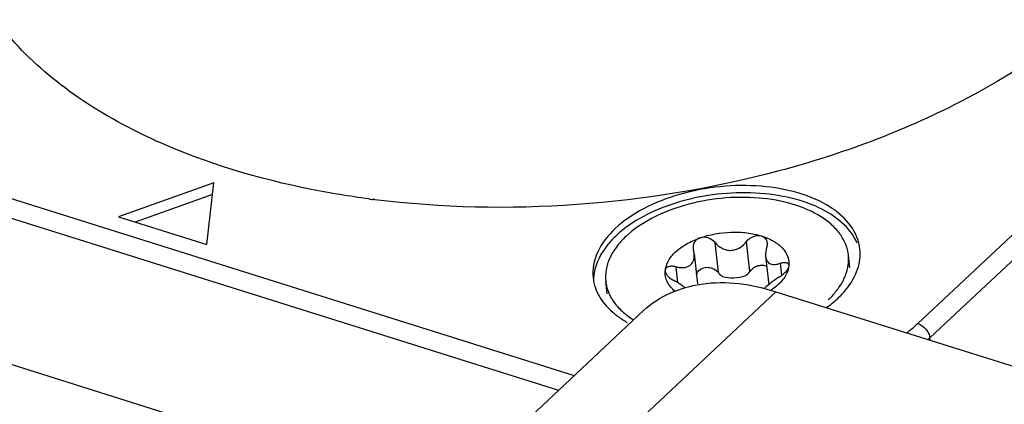
# Model space of a CAD drawing. Units: millimetres. Extents: x 0 to 841, y 0 to 594.
# Drawn here: x 741 to 752, y 404 to 408 of the extents above; entities that cross this region are included whole.
import ezdxf

# ---------------------------------------------------------------- set-up
doc = ezdxf.new("R2010")
doc.units = ezdxf.units.MM
doc.header["$LTSCALE"] = 46.255
doc.layers.get('0').update_dxf_attribs({"linetype": 'CONTINUOUS'})
doc.layers.add('_26_DATUM_AXIS', color=7, linetype='CONTINUOUS')
doc.layers.add('_MDL_SMALL', color=7, linetype='CONTINUOUS')

msp = doc.modelspace()

# ---------------------------------------------------------------- linework, layer by layer
at = {"color": 9}
msp.add_line((749.397, 404.846), (747.737, 403.288), dxfattribs=at)
at = {"color": 7}
for p, q in [((749.397, 404.846), (759.334, 401.719)), ((747.906, 404.634), (746.246, 403.077))]:
    msp.add_line(p, q, dxfattribs=at)
msp.add_open_spline([(747.906, 404.634), (748.08, 404.797), (748.595, 405.013), (749.128, 404.93), (749.397, 404.846)], degree=3, knots=[0, 0, 0, 0, 0.457822, 1, 1, 1, 1], dxfattribs=at)
at = {"layer": '_26_DATUM_AXIS', "color": 9}
for p, q in [((750.994, 404.486), (757.745, 410.819)), ((751.131, 404.325), (757.883, 410.658)), ((737.296, 406.994), (747.125, 403.901)), ((737.226, 406.794), (746.948, 403.735)), ((751.134, 404.299), (751.131, 404.325))]:
    msp.add_line(p, q, dxfattribs=at)
at = {"layer": '_26_DATUM_AXIS', "color": 7}
for p, q in [((743.062, 406.074), (741.99, 405.691)), ((742.984, 405.378), (743.062, 406.074)), ((743.047, 405.941), (742.179, 405.631)), ((744.877, 405.883), (744.858, 405.886)), ((744.878, 405.885), (744.859, 405.887)), ((741.99, 405.691), (742.984, 405.378)), ((745.82, 402.439), (737.41, 405.085))]:
    msp.add_line(p, q, dxfattribs=at)
for centre, radius, start, end in [((745.123, 412.533), 6.571, 245.4476, 245.8134), ((746.194, 416.354), 10.554, 262.459, 262.7292), ((747.862, 404.974), 0.52, 170.9182, 178.942)]:
    msp.add_arc(centre, radius, start, end, dxfattribs=at)
at = {"layer": '_26_DATUM_AXIS', "color": 9}
for centre, radius, start, end in [((749.549, 406.029), 2.113, 308.7661, 313.1183), ((749.687, 405.865), 2.111, 312.4119, 313.1664)]:
    msp.add_arc(centre, radius, start, end, dxfattribs=at)
at = {"layer": '_26_DATUM_AXIS', "color": 7}
for points, knots in [([(742.392, 406.556), (742.075, 406.701), (741.493, 407.024), (740.775, 407.646), (740.286, 408.364), (740.132, 408.898), (740.104, 409.16)], [0, 0, 0, 0, 0.289298, 0.54832, 0.781699, 1, 1, 1, 1]), ([(753.044, 408.07), (752.578, 407.633), (751.421, 406.87), (749.406, 406.127), (747.169, 405.758), (745.63, 405.789), (744.877, 405.883)], [0, 0, 0, 0, 0.220782, 0.471741, 0.737705, 1, 1, 1, 1]), ([(744.809, 405.892), (744.593, 405.921), (743.781, 406.054), (742.983, 406.291), (742.43, 406.539)], [0, 0, 0, 0, 0.264321, 1, 1, 1, 1]), ([(750.344, 405.326), (750.334, 405.417), (750.253, 405.61), (749.999, 405.826), (749.647, 405.975), (749.224, 406.049), (748.767, 406.043), (748.316, 405.958), (747.913, 405.802), (747.681, 405.646), (747.587, 405.558)], [0, 0, 0, 0, 0.087123, 0.188213, 0.308588, 0.445702, 0.592436, 0.739601, 0.87792, 1, 1, 1, 1]), ([(750.313, 405.393), (750.236, 405.573), (749.951, 405.79), (749.515, 405.925), (748.963, 405.988), (748.283, 405.896), (747.78, 405.649), (747.596, 405.477)], [0, 0, 0, 0, 0.196301, 0.321522, 0.460086, 0.747805, 1, 1, 1, 1]), ([(747.587, 405.558), (747.505, 405.481), (747.369, 405.314), (747.326, 405.098), (747.336, 405.002)], [0, 0, 0, 0, 0.539614, 1, 1, 1, 1]), ([(747.596, 405.477), (747.563, 405.446), (747.45, 405.327), (747.367, 405.173), (747.349, 405.056)], [0, 0, 0, 0, 0.278359, 1, 1, 1, 1]), ([(750.192, 404.877), (750.246, 404.943), (750.33, 405.085), (750.352, 405.25), (750.344, 405.326)], [0, 0, 0, 0, 0.527862, 1, 1, 1, 1]), ([(747.336, 405.002), (747.345, 404.926), (747.402, 404.768), (747.516, 404.648), (747.582, 404.594)], [0, 0, 0, 0, 0.471929, 1, 1, 1, 1]), ([(747.582, 404.594), (747.593, 404.585), (747.637, 404.551), (747.684, 404.521), (747.721, 404.5)], [0, 0, 0, 0, 0.241996, 1, 1, 1, 1])]:
    msp.add_open_spline(points, degree=3, knots=knots, dxfattribs=at)
for points in [[(750.093, 404.77), (750.128, 404.803), (750.162, 404.839), (750.192, 404.877)], [(749.967, 404.666), (750.011, 404.698), (750.053, 404.733), (750.093, 404.77)]]:
    msp.add_open_spline(points, degree=3, dxfattribs=at)
at = {"layer": '_26_DATUM_AXIS', "color": 9}
msp.add_open_spline([(750.994, 404.486), (751.047, 404.47), (751.107, 404.412), (751.129, 404.342), (751.131, 404.325)], degree=3, knots=[0, 0, 0, 0, 0.762184, 1, 1, 1, 1], dxfattribs=at)
at = {"layer": '_MDL_SMALL', "color": 9}
for p, q in [((748.748, 405.061), (748.711, 405.399)), ((749.102, 405.073), (749.066, 405.411)), ((749.463, 405.031), (749.448, 405.167)), ((748.29, 404.948), (748.271, 405.127))]:
    msp.add_line(p, q, dxfattribs=at)
at = {"layer": '_MDL_SMALL', "color": 7}
for p, q in [((748.475, 405.273), (748.512, 404.936)), ((749.28, 405.245), (749.315, 404.924)), ((750.228, 405.116), (750.213, 405.258)), ((747.494, 404.822), (747.479, 404.964))]:
    msp.add_line(p, q, dxfattribs=at)
msp.add_arc((748.388, 405.061), 0.239, 173.5914, 176.1633, dxfattribs=at)
for points, knots in [([(750.213, 405.258), (750.209, 405.299), (750.188, 405.382), (750.124, 405.498), (750.028, 405.603), (749.857, 405.731), (749.579, 405.848), (749.195, 405.915), (748.779, 405.91), (748.369, 405.833), (748.003, 405.691), (747.792, 405.55), (747.707, 405.47)], [0, 0, 0, 0, 0.042875, 0.087747, 0.136198, 0.189185, 0.309416, 0.446365, 0.592923, 0.739911, 0.878064, 1, 1, 1, 1]), ([(747.707, 405.47), (747.668, 405.433), (747.598, 405.356), (747.52, 405.229), (747.478, 405.096), (747.474, 405.007), (747.479, 404.964)], [0, 0, 0, 0, 0.281935, 0.538569, 0.774985, 1, 1, 1, 1]), ([(748.537, 405.451), (748.651, 405.491), (748.831, 405.524), (749.067, 405.515), (749.18, 405.491), (749.233, 405.475)], [0, 0, 0, 0, 0.510278, 0.763463, 1, 1, 1, 1]), ([(749.066, 405.411), (749.085, 405.436), (749.137, 405.476), (749.204, 405.484), (749.233, 405.475)], [0, 0, 0, 0, 0.516244, 1, 1, 1, 1]), ([(749.233, 405.475), (749.25, 405.469), (749.283, 405.449), (749.295, 405.413), (749.297, 405.395)], [0, 0, 0, 0, 0.505017, 1, 1, 1, 1]), ([(749.233, 405.475), (749.281, 405.46), (749.367, 405.424), (749.472, 405.344), (749.537, 405.245), (749.546, 405.17), (749.542, 405.135)], [0, 0, 0, 0, 0.301356, 0.562039, 0.788182, 1, 1, 1, 1]), ([(748.266, 405.294), (748.302, 405.328), (748.389, 405.389), (748.485, 405.432), (748.537, 405.451)], [0, 0, 0, 0, 0.471785, 1, 1, 1, 1]), ([(748.484, 405.412), (748.476, 405.401), (748.464, 405.376), (748.462, 405.348), (748.464, 405.334)], [0, 0, 0, 0, 0.49863, 1, 1, 1, 1]), ([(748.537, 405.451), (748.532, 405.449), (748.512, 405.44), (748.494, 405.425), (748.484, 405.412)], [0, 0, 0, 0, 0.260611, 1, 1, 1, 1]), ([(748.711, 405.399), (748.691, 405.423), (748.636, 405.461), (748.567, 405.462), (748.537, 405.451)], [0, 0, 0, 0, 0.498289, 1, 1, 1, 1]), ([(748.711, 405.399), (748.733, 405.373), (748.773, 405.339), (748.837, 405.315), (748.889, 405.309), (748.941, 405.318), (749.005, 405.347), (749.044, 405.384), (749.066, 405.411)], [0, 0, 0, 0, 0.24354, 0.368287, 0.494265, 0.621146, 0.748401, 1, 1, 1, 1]), ([(749.297, 405.395), (749.298, 405.391), (749.299, 405.372), (749.295, 405.353), (749.291, 405.34)], [0, 0, 0, 0, 0.241769, 1, 1, 1, 1]), ([(748.15, 405.088), (748.154, 405.125), (748.182, 405.202), (748.235, 405.264), (748.266, 405.294)], [0, 0, 0, 0, 0.464775, 1, 1, 1, 1]), ([(748.438, 405.151), (748.454, 405.165), (748.476, 405.206), (748.478, 405.251), (748.475, 405.273)], [0, 0, 0, 0, 0.480414, 1, 1, 1, 1]), ([(749.291, 405.34), (749.289, 405.332), (749.281, 405.301), (749.278, 405.268), (749.28, 405.245)], [0, 0, 0, 0, 0.263425, 1, 1, 1, 1]), ([(749.28, 405.245), (749.282, 405.226), (749.29, 405.199), (749.313, 405.172), (749.343, 405.154), (749.392, 405.15), (749.429, 405.16), (749.448, 405.167)], [0, 0, 0, 0, 0.254674, 0.369427, 0.481605, 0.721044, 1, 1, 1, 1]), ([(750.044, 404.813), (750.074, 404.847), (750.127, 404.916), (750.185, 405.029), (750.216, 405.144), (750.217, 405.221), (750.213, 405.258)], [0, 0, 0, 0, 0.27646, 0.531538, 0.770268, 1, 1, 1, 1]), ([(748.271, 405.127), (748.253, 405.131), (748.22, 405.136), (748.187, 405.129), (748.174, 405.122)], [0, 0, 0, 0, 0.549221, 1, 1, 1, 1]), ([(748.271, 405.127), (748.286, 405.123), (748.317, 405.117), (748.363, 405.117), (748.405, 405.127), (748.428, 405.141), (748.438, 405.151)], [0, 0, 0, 0, 0.273986, 0.53166, 0.771958, 1, 1, 1, 1]), ([(749.293, 405.126), (749.279, 405.135), (749.245, 405.145), (749.192, 405.139), (749.141, 405.114), (749.114, 405.088), (749.102, 405.073)], [0, 0, 0, 0, 0.226956, 0.476554, 0.738459, 1, 1, 1, 1]), ([(749.448, 405.167), (749.459, 405.171), (749.48, 405.176), (749.51, 405.177), (749.534, 405.167), (749.541, 405.152), (749.542, 405.145)], [0, 0, 0, 0, 0.32437, 0.592039, 0.804174, 1, 1, 1, 1]), ([(749.542, 405.135), (749.541, 405.131), (749.537, 405.114), (749.528, 405.098), (749.519, 405.087)], [0, 0, 0, 0, 0.213127, 1, 1, 1, 1]), ([(749.542, 405.135), (749.541, 405.131), (749.539, 405.113), (749.534, 405.096), (749.53, 405.083)], [0, 0, 0, 0, 0.245981, 1, 1, 1, 1]), ([(748.26, 404.85), (748.225, 404.879), (748.179, 404.932), (748.15, 405.015), (748.148, 405.056), (748.149, 405.077)], [0, 0, 0, 0, 0.524959, 0.764343, 1, 1, 1, 1]), ([(748.174, 405.122), (748.168, 405.118), (748.156, 405.109), (748.151, 405.094), (748.15, 405.088)], [0, 0, 0, 0, 0.514887, 1, 1, 1, 1]), ([(748.15, 405.077), (748.151, 405.067), (748.16, 405.045), (748.193, 405.005), (748.228, 404.982), (748.253, 404.969)], [0, 0, 0, 0, 0.19899, 0.439967, 1, 1, 1, 1]), ([(748.52, 405.074), (748.532, 405.091), (748.568, 405.117), (748.634, 405.125), (748.699, 405.106), (748.734, 405.078), (748.748, 405.061)], [0, 0, 0, 0, 0.233797, 0.487506, 0.747513, 1, 1, 1, 1]), ([(749.053, 405.024), (749.012, 405.008), (748.925, 404.992), (748.837, 405.001), (748.796, 405.015)], [0, 0, 0, 0, 0.511823, 1, 1, 1, 1]), ([(749.53, 405.083), (749.526, 405.069), (749.502, 405.011), (749.461, 404.962), (749.426, 404.929)], [0, 0, 0, 0, 0.230697, 1, 1, 1, 1]), ([(749.43, 405.009), (749.448, 405.02), (749.48, 405.043), (749.508, 405.071), (749.519, 405.087)], [0, 0, 0, 0, 0.514976, 1, 1, 1, 1]), ([(747.479, 404.964), (747.48, 404.952), (747.487, 404.906), (747.501, 404.861), (747.515, 404.829)], [0, 0, 0, 0, 0.247945, 1, 1, 1, 1]), ([(748.371, 404.891), (748.362, 404.898), (748.325, 404.927), (748.285, 404.952), (748.253, 404.969)], [0, 0, 0, 0, 0.233672, 1, 1, 1, 1]), ([(749.43, 405.009), (749.401, 404.99), (749.347, 404.952), (749.296, 404.909), (749.273, 404.888)], [0, 0, 0, 0, 0.526384, 1, 1, 1, 1]), ([(749.426, 404.929), (749.419, 404.923), (749.391, 404.898), (749.361, 404.876), (749.338, 404.861)], [0, 0, 0, 0, 0.240187, 1, 1, 1, 1]), ([(747.515, 404.829), (747.533, 404.786), (747.585, 404.702), (747.654, 404.633), (747.693, 404.6)], [0, 0, 0, 0, 0.478509, 1, 1, 1, 1]), ([(749.985, 404.753), (749.99, 404.758), (750.01, 404.777), (750.03, 404.797), (750.044, 404.813)], [0, 0, 0, 0, 0.254342, 1, 1, 1, 1]), ([(747.693, 404.6), (747.701, 404.594), (747.733, 404.568), (747.767, 404.545), (747.793, 404.528)], [0, 0, 0, 0, 0.243367, 1, 1, 1, 1])]:
    msp.add_open_spline(points, degree=3, knots=knots, dxfattribs=at)
for points in [[(748.464, 405.334), (748.464, 405.326), (748.466, 405.319), (748.468, 405.312)], [(748.475, 405.273), (748.474, 405.286), (748.471, 405.299), (748.468, 405.312)], [(749.542, 405.145), (749.542, 405.141), (749.542, 405.138), (749.542, 405.135)], [(748.15, 405.088), (748.15, 405.084), (748.15, 405.08), (748.15, 405.077)], [(748.501, 405.031), (748.504, 405.047), (748.511, 405.062), (748.52, 405.074)], [(748.748, 405.061), (748.762, 405.044), (748.778, 405.028), (748.796, 405.015)], [(749.053, 405.024), (749.071, 405.038), (749.088, 405.055), (749.102, 405.073)]]:
    msp.add_open_spline(points, degree=3, dxfattribs=at)

doc.saveas('drawing.dxf')
